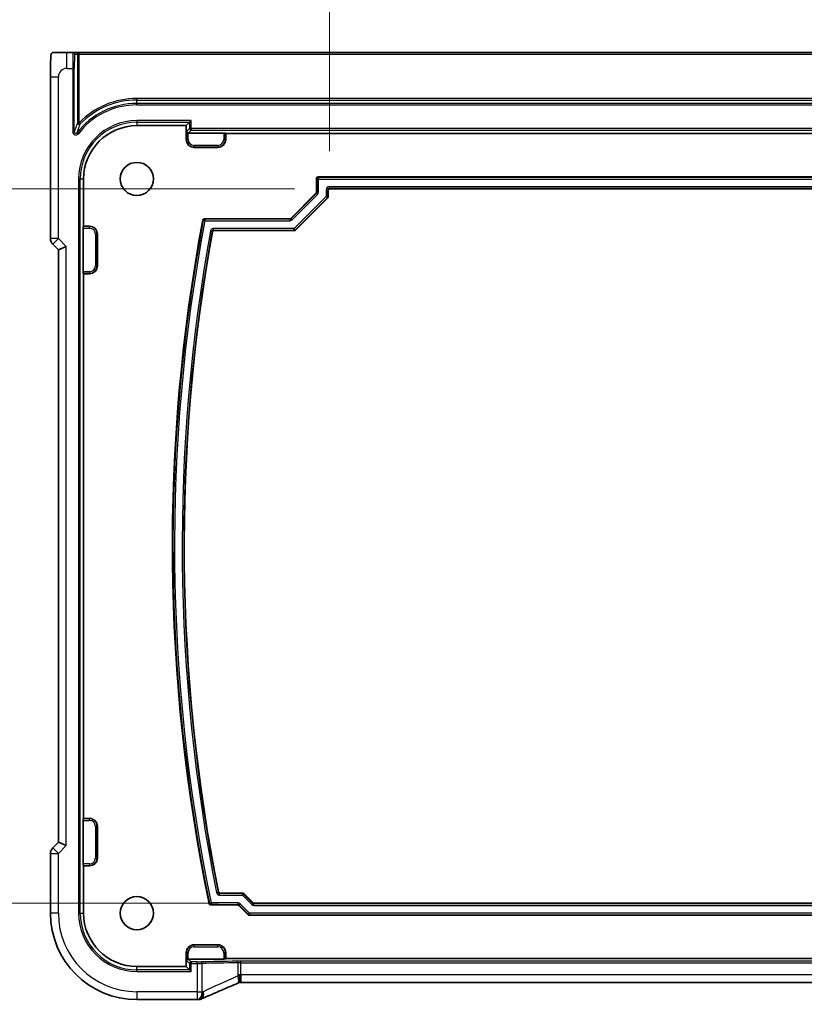
# Model space of a CAD drawing. Units: millimetres. Extents: x 0 to 6296, y 0 to 1124.
# Drawn here: x 5313 to 5412, y 135 to 260 of the extents above; entities that cross this region are included whole.
import ezdxf

# ---------------------------------------------------------------- set-up
doc = ezdxf.new("R2010")
doc.units = ezdxf.units.MM
for name, color, linetype, lineweight in [('Dimension (ISO)', 7, 'Continuous', 18), ('Visible (ISO)', 7, 'Continuous', 35), ('Visible Narrow (ISO)', 7, 'Continuous', 25)]:
    doc.layers.add(name, color=color, linetype=linetype, lineweight=lineweight)
doc.styles.add('Note Text (TK)', font='MS PGothic.ttf')
doc.dimstyles.new('Default - Method 1b (TK)', dxfattribs={"dimscale": 3, "dimtxt": 2.5, "dimasz": 2.5, "dimexe": 1, "dimexo": 1.5, "dimgap": 1, "dimtad": 1, "dimtoh": 1, "dimrnd": 1e-08, "dimdsep": 46, "dimtxsty": 'Note Text (TK)', "dimcen": 0.09, "dimdle": 5, "dimclrd": 100, "dimclre": 100, "dimclrt": 7, "dimadec": 1, "dimazin": 1, "dimtfac": 1, "dimtmove": 0, "dimatfit": 3, "dimfxl": 1, "dimtolj": 1, "dimlwd": -1, "dimlwe": -1, "dimarcsym": 0})

# ---------------------------------------------------------------- blocks, each defined once
blk = doc.blocks.new('*D98')
at = {"layer": 'Defpoints', "color": 0}
for p in [(5476.2, 279.04), (5351.97, 238.53), (5476.2, 238.53)]:
    blk.add_point(p, dxfattribs=at)
at = {"layer": 'Dimension (ISO)', "color": 100}
for p, q in [((5351.97, 243.03), (5351.97, 282.04)), ((5476.2, 243.03), (5476.2, 282.04)), ((5359.47, 279.04), (5468.7, 279.04))]:
    blk.add_line(p, q, dxfattribs=at)
for points in [[(5359.47, 280.29), (5359.47, 277.79), (5351.97, 279.04)], [(5468.7, 280.29), (5468.7, 277.79), (5476.2, 279.04)]]:
    blk.add_solid(points, dxfattribs=at)
at = {"layer": 'Dimension (ISO)', "color": 7, "insert": (5355.09, 286.98), "char_height": 7.5, "attachment_point": 4, "style": 'Note Text (TK)'}
blk.add_mtext('\\A1; 有効寸法 / Max dim. 124', dxfattribs=at)
blk = doc.blocks.new('*D99')
at = {"layer": 'Defpoints', "color": 0}
for p in [(5352.04, 238.27), (5285.44, 147.77), (5342.44, 147.77)]:
    blk.add_point(p, dxfattribs=at)
at = {"layer": 'Dimension (ISO)', "color": 100}
for p, q in [((5347.54, 238.27), (5282.44, 238.27)), ((5285.44, 230.77), (5285.44, 155.27)), ((5337.94, 147.77), (5282.44, 147.77))]:
    blk.add_line(p, q, dxfattribs=at)
for points in [[(5284.19, 230.77), (5286.69, 230.77), (5285.44, 238.27)], [(5284.19, 155.27), (5286.69, 155.27), (5285.44, 147.77)]]:
    blk.add_solid(points, dxfattribs=at)
at = {"layer": 'Dimension (ISO)', "color": 7, "insert": (5277.5, 134.98), "char_height": 7.5, "attachment_point": 4, "rotation": 90, "style": 'Note Text (TK)'}
blk.add_mtext('\\A1;有効寸法 / Max dim. 90.5', dxfattribs=at)

msp = doc.modelspace()

# ---------------------------------------------------------------- linework, layer by layer
at = {"layer": 'Visible (ISO)'}
for p, q in [((5319.5202, 255.5152), (5318.7159, 255.5152)), ((5319.8804, 255.5152), (5319.5202, 255.5152)), ((5320.2801, 255.5152), (5319.8804, 255.5152)), ((5507.8938, 255.5152), (5320.2801, 255.5152)), ((5316.6408, 231.9517), (5316.6408, 252.4401)), ((5327.587, 246.2652), (5333.837, 246.2652)), ((5334.2667, 246.695), (5333.837, 246.2652)), ((5333.837, 244.5152), (5333.837, 246.2652)), ((5334.2667, 246.695), (5334.4666, 246.8948)), ((5334.0892, 245.3176), (5338.5915, 245.3176)), ((5338.7913, 245.3108), (5338.837, 245.2652)), ((5338.837, 245.2652), (5338.837, 244.5152)), ((5338.837, 245.2652), (5489.337, 245.2652)), ((5337.837, 243.5152), (5334.837, 243.5152)), ((5320.837, 233.5152), (5320.837, 239.5152)), ((5350.337, 237.8693), (5350.337, 239.5653)), ((5350.5369, 239.7652), (5477.337, 239.7652)), ((5476.1371, 238.2652), (5352.0369, 238.2652)), ((5347.0742, 234.5237), (5350.2784, 237.728)), ((5351.7784, 237.1066), (5347.6955, 233.0237)), ((5351.837, 238.0653), (5351.837, 237.248)), ((5336.139, 234.4652), (5346.9329, 234.4652)), ((5320.7846, 227.7607), (5320.7846, 233.2697)), ((5320.7913, 233.4695), (5320.837, 233.5152)), ((5320.837, 233.5152), (5321.587, 233.5152)), ((5322.587, 232.5152), (5322.587, 228.5152)), ((5347.5542, 232.9652), (5337.353, 232.9652)), ((5316.9336, 231.2446), (5317.6408, 230.5375)), ((5318.6408, 230.9517), (5317.6408, 230.5375)), ((5317.6408, 230.5375), (5317.6408, 155.4929)), ((5320.837, 227.5152), (5320.7913, 227.5608)), ((5321.587, 227.5152), (5320.837, 227.5152)), ((5320.837, 158.5152), (5320.837, 227.5152)), ((5320.7913, 158.4695), (5320.837, 158.5152)), ((5320.837, 158.5152), (5321.587, 158.5152)), ((5320.7846, 152.7607), (5320.7846, 158.2697)), ((5322.587, 157.5152), (5322.587, 153.5152)), ((5317.6408, 155.4929), (5316.9336, 154.7858)), ((5318.6408, 155.0787), (5317.6408, 155.4929)), ((5316.6408, 146.5152), (5316.6408, 154.0787)), ((5320.837, 152.5152), (5320.7913, 152.5608)), ((5321.587, 152.5152), (5320.837, 152.5152)), ((5320.837, 146.5152), (5320.837, 152.5152)), ((5338.1143, 149.0652), (5340.9755, 149.0652)), ((5341.1168, 149.0066), (5342.2998, 147.8237)), ((5340.3542, 147.5652), (5336.9287, 147.5652)), ((5341.6784, 146.3237), (5340.4955, 147.5066)), ((5342.4411, 147.7652), (5485.7329, 147.7652)), ((5486.3542, 146.2652), (5341.8198, 146.2652)), ((5334.837, 142.5152), (5337.837, 142.5152)), ((5333.837, 141.5152), (5333.837, 139.7652)), ((5338.837, 141.5152), (5338.837, 140.7652)), ((5333.837, 139.7652), (5327.587, 139.7652)), ((5334.2667, 139.3354), (5333.837, 139.7652)), ((5338.5915, 140.7128), (5334.0892, 140.7128)), ((5338.837, 140.7652), (5338.7913, 140.7195)), ((5489.337, 140.7652), (5338.837, 140.7652)), ((5334.2667, 139.3354), (5334.4666, 139.1355)), ((5487.4132, 137.7262), (5340.7608, 137.7262)), ((5335.2332, 135.569), (5327.587, 135.569))]:
    msp.add_line(p, q, dxfattribs=at)
for centre in [(5327.587, 239.5152), (5327.587, 146.5152)]:
    msp.add_circle(centre, 2.1, dxfattribs=at)
for centre, radius, start, end in [((5327.587, 239.5152), 6.75, 90, 180), ((5334.837, 244.5152), 1, 180, 270), ((5337.837, 244.5152), 1, 270, 0), ((5321.587, 232.5152), 1, 0, 90), ((5555.6142, 193.0152), 223.5179, 169.355499, 191.690587), ((5557.1048, 193.0152), 223.5179, 169.746838, 191.297861), ((5317.6408, 231.9517), 1, 180, 225), ((5321.587, 228.5152), 1, 270, 0), ((5321.587, 157.5152), 1, 0, 90), ((5317.6408, 154.0787), 1, 135, 180), ((5321.587, 153.5152), 1, 270, 0), ((5327.587, 146.5152), 10.9462, 180, 270), ((5327.587, 146.5152), 6.75, 180, 270), ((5334.837, 141.5152), 1, 90, 180), ((5337.837, 141.5152), 1, 0, 90), ((5335.2332, 136.569), 1, 270, 272.384809), ((5335.3828, 136.5751), 1, 272.340779, 293.942462)]:
    msp.add_arc(centre, radius, start, end, dxfattribs=at)
for centre, major_axis, ratio, start_param, end_param in [((5334.0825, 245.5107), (0.1861, -0.0771), 0.95183329, 3.55204952, 5.08793926), ((5334.0895, 245.5177), (-0.1416, -0.1416), 0.99878277, 0.75110057, 0.78478918), ((5338.5915, 245.3106), (0.2, 0), 0.03492077, 0.03490659, 1.57079633), ((5350.5371, 239.5651), (-0.1416, 0.1416), 0.99878277, 5.49839613, 7.06797448), ((5352.0371, 238.0651), (-0.1416, 0.1416), 0.99878277, 5.49839613, 7.06797448), ((5350.1369, 237.8694), (0.1849, -0.0766), 0.99928642, 5.89073854, 6.67563207), ((5351.6369, 237.2481), (0.1849, -0.0766), 0.99928642, 5.89073854, 6.67563207), ((5346.9328, 234.6653), (0.0766, -0.1849), 0.99928642, 5.89073854, 6.67563207), ((5320.7916, 233.2697), (0, 0.2), 0.03492077, 0.03490658, 1.57079633), ((5347.5541, 233.1653), (0.0766, -0.1849), 0.99928642, 5.89073854, 6.67563207), ((5320.7916, 227.7607), (0, 0.2), 0.03492077, 1.57079633, 3.10668607), ((5320.7916, 158.2697), (0, 0.2), 0.03492077, 0.03490658, 1.57079633), ((5320.7916, 152.7607), (0, 0.2), 0.03492077, 1.57079633, 3.10668607), ((5340.9754, 148.8651), (0.0766, 0.1849), 0.99928642, 5.89073854, 6.67563207), ((5340.3541, 147.3651), (0.0766, 0.1849), 0.99928642, 5.89073854, 6.67563207), ((5342.4412, 147.9653), (-0.0766, -0.1849), 0.99928642, 5.89073854, 6.67563207), ((5341.8199, 146.4653), (-0.0766, -0.1849), 0.99928642, 5.89073854, 6.67563207), ((5334.0825, 140.5197), (0.1861, 0.0771), 0.95183329, 1.19524604, 2.73113579), ((5334.0895, 140.5127), (-0.1416, 0.1416), 0.99878277, 5.49839613, 5.53208474), ((5338.5915, 140.7198), (-0.2, 0), 0.03492077, 1.57079633, 3.10668607), ((5341.1646, 137.8547), (2.0268, 0.8111), 0.05048802, 1.85129571, 1.95978495), ((5340.7608, 137.6297), (1.8937, 0), 0.0509493, 1.57079172, 1.67853082), ((5348.2616, 134.7326), (-20.7906, -0.005), 0.0517631, 5.37791988, 5.38705445)]:
    msp.add_ellipse(centre, major_axis=major_axis, ratio=ratio, start_param=start_param, end_param=end_param, dxfattribs=at)
for points, knots in [([(5316.6408, 252.4401), (5316.6408, 252.863), (5316.6421, 253.2937), (5316.6522, 253.9545), (5316.6579, 254.2013), (5316.6704, 254.568), (5316.6761, 254.7038), (5316.6892, 254.9447), (5316.6966, 255.0514), (5316.7132, 255.2208), (5316.7217, 255.2833), (5316.7416, 255.3574), (5316.7495, 255.3795), (5316.7714, 255.415), (5316.7804, 255.4273), (5316.8052, 255.4539), (5316.8211, 255.4692), (5316.8577, 255.4919), (5316.8728, 255.4994), (5316.8936, 255.5059), (5316.8977, 255.507), (5316.9052, 255.5088), (5316.9085, 255.5095), (5316.9158, 255.511), (5316.9182, 255.5114), (5316.9272, 255.5128), (5316.9331, 255.5136), (5316.9463, 255.5148), (5316.9543, 255.5152), (5316.9616, 255.5152)], [0, 0, 0, 0, 0.126874219, 0.126874219, 0.205157471, 0.205157471, 0.255970415, 0.255970415, 0.306897854, 0.306897854, 0.35779189, 0.35779189, 0.3830568, 0.3830568, 0.395700644, 0.395700644, 0.408444849, 0.408444849, 0.414826376, 0.414826376, 0.416406698, 0.416406698, 0.418007284, 0.418007284, 0.4212843, 0.4212843, 0.426158661, 0.426158661, 0.431070515, 0.431070515, 0.431070515, 0.431070515]), ([(5318.7159, 255.5152), (5318.4302, 255.5152), (5318.0758, 255.5152), (5317.7501, 255.5152), (5317.3704, 255.5152), (5317.0844, 255.5152), (5316.9981, 255.5152), (5316.971, 255.5152), (5316.9626, 255.5152), (5316.9623, 255.5152)], [0, 0, 0, 0, 0.364111949, 0.364111949, 0.364111949, 0.788473368, 0.788473368, 0.788473368, 0.921818789, 0.921818789, 0.921818789, 0.921818789]), ([(5335.9426, 234.3022), (5335.9474, 234.3278), (5335.9572, 234.3522), (5335.9855, 234.3959), (5336.0038, 234.4148), (5336.0418, 234.4411), (5336.0601, 234.45), (5336.0987, 234.4621), (5336.1188, 234.4652), (5336.139, 234.4652)], [0, 0, 0, 0, 0.0078134657, 0.0078134657, 0.015620227, 0.015620227, 0.0216880454, 0.0216880454, 0.027757075, 0.027757075, 0.027757075, 0.027757075]), ([(5337.353, 232.9652), (5337.327, 232.9652), (5337.3012, 232.9601), (5337.253, 232.9403), (5337.2311, 232.9258), (5337.1981, 232.8932), (5337.1858, 232.8767), (5337.1667, 232.8405), (5337.16, 232.821), (5337.1564, 232.8009)], [0, 0, 0, 0, 0.007813547, 0.007813547, 0.0156203136, 0.0156203136, 0.0217567433, 0.0217567433, 0.0278944184, 0.0278944184, 0.0278944184, 0.0278944184]), ([(5337.9183, 149.2259), (5337.9234, 149.2004), (5337.9335, 149.1761), (5337.9623, 149.1327), (5337.9808, 149.1141), (5338.0188, 149.0884), (5338.0368, 149.0798), (5338.0747, 149.0681), (5338.0945, 149.0652), (5338.1143, 149.0652)], [0, 0, 0, 0, 0.0078133351, 0.0078133351, 0.0156200916, 0.0156200916, 0.0215733735, 0.0215733735, 0.0275278141, 0.0275278141, 0.0275278141, 0.0275278141]), ([(5336.9287, 147.5652), (5336.9026, 147.5652), (5336.8769, 147.5703), (5336.8287, 147.59), (5336.8068, 147.6045), (5336.7743, 147.6366), (5336.7625, 147.6524), (5336.7437, 147.6868), (5336.7369, 147.7053), (5336.733, 147.7246)], [0, 0, 0, 0, 0.0078132594, 0.0078132594, 0.0156200153, 0.0156200153, 0.0215044591, 0.0215044591, 0.0273900326, 0.0273900326, 0.0273900326, 0.0273900326]), ([(5340.5575, 138.724), (5340.5578, 138.7224), (5340.5581, 138.7209), (5340.5707, 138.6537), (5340.5817, 138.5881), (5340.6008, 138.4592), (5340.6088, 138.3962), (5340.6277, 138.2179), (5340.6339, 138.1105), (5340.6329, 137.9294), (5340.6258, 137.8573), (5340.6006, 137.7634), (5340.5843, 137.737), (5340.5641, 137.7285)], [-0.15605604, -0.15605604, -0.15605604, -0.15605604, -0.15558167, -0.15558167, -0.135528943, -0.135528943, -0.115512231, -0.115512231, -0.076810368, -0.076810368, -0.038577376, -0.038577376, -0.00546175, -0.00546175, -0.00546175, -0.00546175]), ([(5340.358, 137.6418), (5340.0319, 137.5034), (5339.7093, 137.366), (5339.0723, 137.0934), (5338.7579, 136.9583), (5338.1378, 136.6907), (5337.8323, 136.5583), (5337.2309, 136.2964), (5336.935, 136.167), (5336.3538, 135.9115), (5336.0684, 135.7854), (5335.7887, 135.6612)], [-1.303050328, -1.303050328, -1.303050328, -1.303050328, -1.252154027, -1.252154027, -1.201257727, -1.201257727, -1.150361426, -1.150361426, -1.099465126, -1.099465126, -1.048568826, -1.048568826, -1.048568826, -1.048568826])]:
    msp.add_open_spline(points, degree=3, knots=knots, dxfattribs=at)
at = {"layer": 'Visible Narrow (ISO)'}
for p, q in [((5318.7159, 253.5152), (5318.7159, 255.5152)), ((5319.7201, 255.3152), (5320.0802, 255.3152)), ((5320.0802, 255.3152), (5320.0802, 246.6222)), ((5320.0802, 255.3152), (5320.2801, 255.3152)), ((5320.2801, 255.3152), (5320.2801, 255.5152)), ((5320.2801, 246.6222), (5320.2801, 255.3152)), ((5320.2801, 255.3152), (5507.8938, 255.3152)), ((5318.7159, 253.5152), (5319.4573, 253.5152)), ((5319.6572, 253.5152), (5319.4573, 253.5152)), ((5319.4573, 253.5152), (5319.4573, 245.4904)), ((5319.6572, 245.4904), (5319.6572, 253.5152)), ((5316.6408, 252.4401), (5317.6408, 252.4401)), ((5317.6408, 231.9517), (5317.6408, 252.4401)), ((5327.587, 249.7083), (5327.587, 249.5084)), ((5500.587, 249.7083), (5327.587, 249.7083)), ((5327.587, 249.5084), (5500.587, 249.5084)), ((5327.587, 249.0854), (5327.587, 249.5084)), ((5327.587, 248.8855), (5327.587, 249.0854)), ((5500.587, 249.0854), (5327.587, 249.0854)), ((5327.587, 248.8855), (5500.587, 248.8855)), ((5320.2801, 246.6222), (5320.0802, 246.6222)), ((5320.4234, 246.4828), (5320.2801, 246.6222)), ((5334.4666, 246.8948), (5327.587, 246.8948)), ((5327.587, 246.8948), (5327.587, 246.695)), ((5327.587, 246.695), (5334.2667, 246.695)), ((5327.587, 246.695), (5327.587, 246.2652)), ((5334.2667, 245.8948), (5333.8826, 245.5107)), ((5334.0892, 245.3176), (5334.4666, 245.695)), ((5334.2667, 246.695), (5334.2667, 245.8948)), ((5334.2667, 245.8948), (5334.4666, 245.8948)), ((5334.4666, 245.8948), (5334.4666, 246.8948)), ((5493.7073, 245.8948), (5334.4666, 245.8948)), ((5334.4666, 245.8948), (5334.4666, 245.695)), ((5334.4666, 245.695), (5493.7073, 245.695)), ((5319.6572, 245.4904), (5319.4573, 245.4904)), ((5320.1734, 245.246), (5320.0152, 245.3682)), ((5333.837, 244.5152), (5333.8826, 244.5152)), ((5333.8826, 245.5107), (5333.8826, 244.5152)), ((5334.0825, 244.5152), (5333.8826, 244.5152)), ((5334.0825, 244.5152), (5334.0825, 245.3177)), ((5338.5915, 245.3176), (5338.5915, 244.5152)), ((5338.5915, 244.5152), (5338.7913, 244.5152)), ((5338.7913, 244.5152), (5338.7913, 245.3108)), ((5338.837, 244.5152), (5338.7913, 244.5152)), ((5334.837, 243.7607), (5334.837, 243.5608)), ((5337.837, 243.7607), (5334.837, 243.7607)), ((5334.837, 243.5608), (5337.837, 243.5608)), ((5334.837, 243.5152), (5334.837, 243.5608)), ((5337.837, 243.7607), (5337.837, 243.5608)), ((5337.837, 243.5152), (5337.837, 243.5608)), ((5320.2073, 239.5152), (5320.2073, 146.5152)), ((5320.2073, 239.5152), (5320.4072, 239.5152)), ((5320.4072, 146.5152), (5320.4072, 239.5152)), ((5320.4072, 239.5152), (5320.837, 239.5152)), ((5350.337, 239.5653), (5350.4001, 239.5022)), ((5350.6, 239.5022), (5350.4001, 239.5022)), ((5350.4001, 239.5022), (5350.4001, 237.8432)), ((5350.6, 239.7021), (5350.5369, 239.7652)), ((5350.6, 239.7021), (5350.6, 239.5022)), ((5477.337, 239.7021), (5350.6, 239.7021)), ((5350.6, 239.5022), (5477.337, 239.5022)), ((5350.6, 237.8432), (5350.6, 239.5022)), ((5351.9737, 238.3283), (5351.9737, 238.5282)), ((5476.2002, 238.5282), (5351.9737, 238.5282)), ((5352.0369, 238.2652), (5351.9737, 238.3283)), ((5351.9737, 238.3283), (5476.2002, 238.3283)), ((5350.3415, 237.7018), (5347.1003, 234.4606)), ((5347.2417, 234.3193), (5350.4829, 237.5605)), ((5351.574, 237.2741), (5347.528, 233.2282)), ((5347.6694, 233.0868), (5351.7153, 237.1328)), ((5350.2784, 237.728), (5350.3415, 237.7018)), ((5350.4001, 237.8432), (5350.337, 237.8693)), ((5350.3415, 237.7018), (5350.4829, 237.5605)), ((5350.6, 237.8432), (5350.4001, 237.8432)), ((5351.574, 238.1284), (5351.7739, 238.1284)), ((5351.574, 238.1284), (5351.574, 237.2741)), ((5351.574, 237.2741), (5351.7739, 237.2741)), ((5351.7153, 237.1328), (5351.574, 237.2741)), ((5351.7153, 237.1328), (5351.7784, 237.1066)), ((5351.7739, 237.2741), (5351.7739, 238.1284)), ((5351.7739, 238.1284), (5351.837, 238.0653)), ((5351.837, 237.248), (5351.7739, 237.2741)), ((5346.9329, 234.4652), (5346.959, 234.4021)), ((5347.1003, 234.4606), (5347.0742, 234.5237)), ((5347.2417, 234.3193), (5347.1003, 234.4606)), ((5320.7846, 233.2697), (5321.587, 233.2697)), ((5321.587, 233.4695), (5320.7913, 233.4695)), ((5321.587, 233.5152), (5321.587, 233.4695)), ((5321.587, 233.2697), (5321.587, 233.4695)), ((5336.1914, 234.2022), (5335.9949, 234.2391)), ((5336.1914, 234.4021), (5336.1914, 234.2022)), ((5346.959, 234.4021), (5336.1914, 234.4021)), ((5336.1914, 234.2022), (5346.959, 234.2022)), ((5337.3003, 233.0283), (5337.3003, 233.2282)), ((5347.528, 233.2282), (5337.3003, 233.2282)), ((5346.959, 234.4021), (5346.959, 234.2022)), ((5347.528, 233.2282), (5347.6694, 233.0868)), ((5347.528, 233.0283), (5347.528, 233.2282)), ((5322.3415, 232.5152), (5322.5413, 232.5152)), ((5322.3415, 232.5152), (5322.3415, 228.5152)), ((5322.5413, 228.5152), (5322.5413, 232.5152)), ((5322.587, 232.5152), (5322.5413, 232.5152)), ((5336.907, 232.8997), (5337.1037, 232.864)), ((5337.3003, 233.0283), (5347.528, 233.0283)), ((5347.528, 233.0283), (5347.5542, 232.9652)), ((5347.6955, 233.0237), (5347.6694, 233.0868)), ((5317.6408, 231.9517), (5316.6408, 231.9517)), ((5316.9336, 231.2446), (5317.6408, 231.9517)), ((5318.6408, 230.9517), (5317.6408, 231.9517)), ((5318.6408, 155.0787), (5318.6408, 230.9517)), ((5322.3415, 228.5152), (5322.5413, 228.5152)), ((5322.587, 228.5152), (5322.5413, 228.5152)), ((5321.587, 227.7607), (5320.7846, 227.7607)), ((5320.7913, 227.5608), (5321.587, 227.5608)), ((5321.587, 227.7607), (5321.587, 227.5608)), ((5321.587, 227.5152), (5321.587, 227.5608)), ((5321.587, 158.4695), (5320.7913, 158.4695)), ((5321.587, 158.5152), (5321.587, 158.4695)), ((5321.587, 158.2697), (5321.587, 158.4695)), ((5320.7846, 158.2697), (5321.587, 158.2697)), ((5322.3415, 157.5152), (5322.5413, 157.5152)), ((5322.3415, 157.5152), (5322.3415, 153.5152)), ((5322.5413, 153.5152), (5322.5413, 157.5152)), ((5322.587, 157.5152), (5322.5413, 157.5152)), ((5317.6408, 154.0787), (5316.9336, 154.7858)), ((5317.6408, 154.0787), (5318.6408, 155.0787)), ((5316.6408, 154.0787), (5317.6408, 154.0787)), ((5317.6408, 146.5152), (5317.6408, 154.0787)), ((5322.3415, 153.5152), (5322.5413, 153.5152)), ((5322.587, 153.5152), (5322.5413, 153.5152)), ((5321.587, 152.7607), (5320.7846, 152.7607)), ((5320.7913, 152.5608), (5321.587, 152.5608)), ((5321.587, 152.7607), (5321.587, 152.5608)), ((5321.587, 152.5152), (5321.587, 152.5608)), ((5337.8666, 149.1628), (5337.6706, 149.1236)), ((5338.0626, 148.8022), (5338.0626, 149.0021)), ((5340.9494, 149.0021), (5338.0626, 149.0021)), ((5338.0626, 148.8022), (5340.9494, 148.8022)), ((5340.9755, 149.0652), (5340.9494, 149.0021)), ((5340.9494, 148.8022), (5340.9494, 149.0021)), ((5341.0907, 148.9435), (5340.9494, 148.8022)), ((5340.9494, 148.8022), (5342.1323, 147.6193)), ((5341.0907, 148.9435), (5341.1168, 149.0066)), ((5342.2736, 147.7606), (5341.0907, 148.9435)), ((5336.7843, 147.7877), (5336.9801, 147.8282)), ((5340.3803, 147.8282), (5336.9801, 147.8282)), ((5336.9801, 147.8282), (5336.9801, 147.6283)), ((5336.9801, 147.6283), (5340.3803, 147.6283)), ((5340.3803, 147.6283), (5340.3542, 147.5652)), ((5340.3803, 147.8282), (5340.3803, 147.6283)), ((5340.4955, 147.5066), (5340.5217, 147.5697)), ((5340.5217, 147.5697), (5340.663, 147.7111)), ((5340.5217, 147.5697), (5341.7046, 146.3868)), ((5341.8459, 146.5282), (5340.663, 147.7111)), ((5342.2736, 147.7606), (5342.1323, 147.6193)), ((5342.2998, 147.8237), (5342.2736, 147.7606)), ((5342.4149, 147.7021), (5342.4411, 147.7652)), ((5342.4149, 147.5022), (5342.4149, 147.7021)), ((5485.759, 147.7021), (5342.4149, 147.7021)), ((5342.4149, 147.5022), (5485.759, 147.5022)), ((5317.6408, 146.5152), (5316.6408, 146.5152)), ((5320.2073, 146.5152), (5320.4072, 146.5152)), ((5320.4072, 146.5152), (5320.837, 146.5152)), ((5341.7046, 146.3868), (5341.6784, 146.3237)), ((5341.7046, 146.3868), (5341.8459, 146.5282)), ((5341.8198, 146.2652), (5341.8459, 146.3283)), ((5486.328, 146.5282), (5341.8459, 146.5282)), ((5341.8459, 146.5282), (5341.8459, 146.3283)), ((5341.8459, 146.3283), (5486.328, 146.3283)), ((5334.837, 142.5152), (5334.837, 142.4695)), ((5334.837, 142.2697), (5334.837, 142.4695)), ((5337.837, 142.4695), (5334.837, 142.4695)), ((5334.837, 142.2697), (5337.837, 142.2697)), ((5337.837, 142.5152), (5337.837, 142.4695)), ((5337.837, 142.2697), (5337.837, 142.4695)), ((5333.837, 141.5152), (5333.8826, 141.5152)), ((5334.0825, 141.5152), (5333.8826, 141.5152)), ((5333.8826, 141.5152), (5333.8826, 140.5197)), ((5334.0825, 140.7127), (5334.0825, 141.5152)), ((5338.5915, 141.5152), (5338.7913, 141.5152)), ((5338.5915, 141.5152), (5338.5915, 140.7128)), ((5338.7913, 140.7195), (5338.7913, 141.5152)), ((5338.837, 141.5152), (5338.7913, 141.5152)), ((5327.587, 139.3354), (5327.587, 139.7652)), ((5333.8826, 140.5197), (5334.2667, 140.1355)), ((5334.4666, 140.3354), (5334.0892, 140.7128)), ((5334.4666, 140.1355), (5334.2667, 140.1355)), ((5334.2667, 140.1355), (5334.2667, 139.3354)), ((5334.4666, 140.3354), (5334.4666, 140.1355)), ((5335.2332, 140.3354), (5334.4666, 140.3354)), ((5334.4666, 140.1355), (5335.2332, 140.1355)), ((5334.4666, 139.1355), (5334.4666, 140.1355)), ((5335.2332, 140.1355), (5335.2332, 140.3354)), ((5335.2332, 140.1355), (5335.2332, 136.569)), ((5335.8554, 136.569), (5335.8554, 140.1416)), ((5340.3641, 140.2369), (5340.3641, 138.5624)), ((5340.7608, 140.2403), (5340.7608, 140.4402)), ((5487.4132, 140.4402), (5340.7608, 140.4402)), ((5340.7608, 140.2403), (5487.4132, 140.2403)), ((5340.7608, 138.7262), (5340.7608, 140.2403)), ((5334.2667, 139.3354), (5327.587, 139.3354)), ((5327.587, 139.1355), (5327.587, 139.3354)), ((5327.587, 139.1355), (5334.4666, 139.1355)), ((5340.7608, 138.7262), (5340.7608, 137.7262)), ((5487.4132, 138.7262), (5340.7608, 138.7262)), ((5327.587, 136.569), (5327.587, 135.569)), ((5335.2332, 136.569), (5327.587, 136.569)), ((5335.2332, 136.569), (5335.2332, 135.569)), ((5335.2332, 136.569), (5335.8554, 136.569))]:
    msp.add_line(p, q, dxfattribs=at)
for centre, radius, start, end in [((5318.7159, 252.4401), 1.0751, 90, 180), ((5327.587, 239.5152), 10.1931, 90, 135.794305), ((5327.587, 239.5152), 9.9933, 90, 135.794305), ((5327.587, 239.5152), 9.5702, 90, 142.295694), ((5327.587, 239.5152), 9.3704, 90, 142.295694), ((5327.587, 239.5152), 7.3796, 90, 180), ((5327.587, 239.5152), 7.1798, 90, 180), ((5334.837, 244.5152), 0.9544, 180, 270), ((5334.837, 244.5152), 0.7545, 180, 270), ((5337.837, 244.5152), 0.7545, 270, 0), ((5337.837, 244.5152), 0.9544, 270, 0), ((5321.587, 232.5152), 0.9544, 0, 90), ((5321.587, 232.5152), 0.7545, 0, 90), ((5555.6142, 193.0152), 223.4548, 169.368932, 191.677401), ((5555.6142, 193.0152), 223.2549, 169.368932, 191.677401), ((5557.1048, 193.0152), 223.7808, 169.733317, 191.311133), ((5557.1048, 193.0152), 223.581, 169.733317, 191.311133), ((5321.587, 228.5152), 0.7545, 270, 0), ((5321.587, 228.5152), 0.9544, 270, 0), ((5321.587, 157.5152), 0.9544, 0, 90), ((5321.587, 157.5152), 0.7545, 0, 90), ((5321.587, 153.5152), 0.7545, 270, 0), ((5321.587, 153.5152), 0.9544, 270, 0), ((5327.587, 146.5152), 9.9462, 180, 270), ((5327.587, 146.5152), 7.3796, 180, 270), ((5327.587, 146.5152), 7.1798, 180, 270), ((5334.837, 141.5152), 0.9544, 90, 180), ((5334.837, 141.5152), 0.7545, 90, 180), ((5337.837, 141.5152), 0.9544, 0, 90), ((5337.837, 141.5152), 0.7545, 0, 90)]:
    msp.add_arc(centre, radius, start, end, dxfattribs=at)
for centre, major_axis, ratio, start_param, end_param in [((5319.5202, 253.5152), (0, -2), 0.03142869, 3.14159265, 4.71238898), ((5319.5202, 255.3152), (0, 0.2), 0.99939083, 4.71238898, 6.28318531), ((5319.7201, 253.5152), (0, 1.8), 0.03492077, 0, 1.57079633), ((5319.8804, 255.3152), (0, 0.2), 0.99939083, 4.71238898, 6.28318531), ((5320.2801, 246.6222), (-0.1853, 0.0753), 0.99572099, 0.38726471, 2.75432796), ((5334.4666, 245.8948), (0.1414, -0.1414), 0.99878277, 3.9275998, 5.49717816), ((5350.6, 239.5022), (-0.1414, -0.1414), 0.99878277, 3.9275998, 5.49717816), ((5351.9742, 238.1279), (-0.2832, 0.2832), 0.99878277, 5.49839613, 7.06797448), ((5351.9742, 238.1279), (-0.1419, 0.1419), 0.99635864, 5.49839613, 7.06797448), ((5350.1997, 237.8434), (0.1852, -0.0767), 0.99786282, 5.89073854, 6.67563207), ((5350.1997, 237.8434), (0.3698, -0.1532), 0.99928642, 5.89073854, 6.67563207), ((5351.574, 237.2741), (0.0765, 0.1848), 0.99928642, 4.31994221, 5.10483575), ((5346.9588, 234.6024), (0.0767, -0.1852), 0.99786282, 5.89073854, 6.67563207), ((5336.1914, 234.2022), (-0.1539, -0.1277), 0.99897206, 4.02026974, 5.40450822), ((5346.9588, 234.6024), (0.1532, -0.3698), 0.99928642, 5.89073854, 6.67563207), ((5347.528, 233.2282), (0.1848, 0.0765), 0.99928642, 4.31994221, 5.10483575), ((5340.9494, 148.8022), (-0.1848, 0.0765), 0.99928642, 4.31994221, 5.10483575), ((5336.9801, 147.8282), (0.1551, -0.1263), 0.99898735, 4.02939141, 5.39538655), ((5340.3801, 147.4279), (0.1532, 0.3698), 0.99928642, 5.89073854, 6.67563207), ((5340.3801, 147.4279), (0.0767, 0.1852), 0.99786282, 5.89073854, 6.67563207), ((5342.4151, 147.9024), (-0.1532, -0.3698), 0.99928642, 5.89073854, 6.67563207), ((5342.4151, 147.9024), (-0.0767, -0.1852), 0.99786282, 5.89073854, 6.67563207), ((5341.8459, 146.5282), (0.1848, -0.0765), 0.99928642, 4.31994221, 5.10483575), ((5334.4666, 140.1355), (-0.1414, -0.1414), 0.99878277, 3.9275998, 5.49717816), ((5335.2332, 140.3633), (-0.8, 0), 0.03492077, 1.57079633, 2.24227795), ((5335.2332, 140.1635), (1, 0), 0.02793662, 4.71238898, 5.3838706), ((5348.2983, 139.7892), (-20.2, 0), 0.03492077, 5.12032164, 5.3838706), ((5335.7309, 140.1416), (-0.0055, 0.1999), 0.62199985, 4.69512993, 6.23860001), ((5348.2983, 139.5893), (20, 0), 0.03526998, 1.97872898, 2.24227795), ((5340.7608, 140.3983), (-1.2, 0), 0.03492077, 4.71238898, 5.12032164), ((5340.2847, 140.2369), (-0.003, 0.2), 0.39667441, 4.70640248, 6.24515758), ((5340.7608, 140.1984), (1, 0), 0.04190492, 1.57079633, 1.97872898), ((5348.2983, 140.8067), (-19.9955, -8.4233), 0.0503575, 5.09911136, 5.35359286), ((5339.9673, 138.5624), (0.3907, -0.9205), 0.36965282, 0, 1.41518614), ((5340.7608, 138.7761), (-0.9985, -0.805), 0.06862615, 4.86184183, 5.06504842), ((5340.7608, 138.6214), (-1, 0), 0.10481556, 4.71238898, 4.91711505), ((5335.2332, 136.569), (0.0416, -0.9991), 0.62181619, 0, 1.54490545), ((5335.3828, 136.5751), (0.0408, -0.9992), 0.61470301, 0, 1.54567437), ((5335.3828, 136.5751), (0.4058, -0.914), 0.58047237, 0, 1.31854185), ((5348.2983, 135.7073), (-20, 0), 0.05502817, 5.37480314, 5.3838706)]:
    msp.add_ellipse(centre, major_axis=major_axis, ratio=ratio, start_param=start_param, end_param=end_param, dxfattribs=at)
for points, knots in [([(5320.0802, 246.6222), (5320.0448, 246.535), (5320.0094, 246.4461), (5319.934, 246.2532), (5319.894, 246.1486), (5319.854, 246.0414), (5319.8189, 245.9473), (5319.7838, 245.8512), (5319.7182, 245.6671), (5319.6877, 245.5798), (5319.6572, 245.4904)], [-1.25695182, -1.25695182, -1.25695182, -1.25695182, -0.95127415, -0.95127415, -0.60612626, -0.60612626, -0.60612626, -0.30306313, -0.30306313, -0.03953224, -0.03953224, -0.03953224, -0.03953224]), ([(5320.0152, 245.3682), (5320.0446, 245.4561), (5320.074, 245.542), (5320.1372, 245.7232), (5320.1711, 245.8178), (5320.205, 245.9105), (5320.2435, 246.0161), (5320.2821, 246.1192), (5320.3549, 246.3093), (5320.3892, 246.3968), (5320.4234, 246.4828)], [0.03953224, 0.03953224, 0.03953224, 0.03953224, 0.30306313, 0.30306313, 0.60612626, 0.60612626, 0.60612626, 0.95127415, 0.95127415, 1.25695182, 1.25695182, 1.25695182, 1.25695182]), ([(5319.4573, 245.4904), (5319.4573, 245.4448), (5319.4652, 245.3991), (5319.511, 245.2697), (5319.5721, 245.1944), (5319.6505, 245.1471)], [-0.0994123745, -0.0994123745, -0.0994123745, -0.0994123745, -0.0857044447, -0.0857044447, -0.0582282432, -0.0582282432, -0.0582282432, -0.0582282432]), ([(5319.6505, 245.1471), (5319.6509, 245.1468), (5319.6514, 245.1465), (5319.7022, 245.1161), (5319.7592, 245.0973), (5319.8176, 245.0917)], [-0.0582282432, -0.0582282432, -0.0582282432, -0.0582282432, -0.0580631257, -0.0580631257, -0.0404744905, -0.0404744905, -0.0404744905, -0.0404744905]), ([(5320.0152, 245.3682), (5320.0072, 245.3577), (5319.9981, 245.348), (5319.9723, 245.3252), (5319.9543, 245.3138), (5319.9098, 245.2944), (5319.8825, 245.2887), (5319.8197, 245.2888), (5319.7844, 245.2986), (5319.7145, 245.3407), (5319.6837, 245.3787), (5319.661, 245.4443), (5319.6571, 245.4674), (5319.6572, 245.4904)], [0, 0, 0, 0, 0.0078633702, 0.0078633702, 0.0204447626, 0.0204447626, 0.0368005726, 0.0368005726, 0.0580631257, 0.0580631257, 0.0857044447, 0.0857044447, 0.0994123745, 0.0994123745, 0.0994123745, 0.0994123745]), ([(5319.8176, 245.0917), (5319.8298, 245.0905), (5319.842, 245.0899), (5319.9088, 245.0895), (5319.9633, 245.1006), (5320.052, 245.1386), (5320.0879, 245.1612), (5320.1393, 245.2061), (5320.1573, 245.2252), (5320.1734, 245.246)], [-0.0404744905, -0.0404744905, -0.0404744905, -0.0404744905, -0.0368005726, -0.0368005726, -0.0204447626, -0.0204447626, -0.0078633702, -0.0078633702, 0, 0, 0, 0]), ([(5336.1914, 234.4021), (5336.1894, 234.4045), (5336.1874, 234.4069), (5336.1796, 234.4163), (5336.1738, 234.4233), (5336.168, 234.4303), (5336.1622, 234.4373), (5336.1564, 234.4442), (5336.1467, 234.4559), (5336.1429, 234.4605), (5336.139, 234.4652)], [-0.200904486, -0.200904486, -0.200904486, -0.200904486, -0.180158304, -0.180158304, -0.12006967, -0.12006967, -0.12006967, -0.060034835, -0.060034835, -0.020020576, -0.020020576, -0.020020576, -0.020020576]), ([(5335.9426, 234.3022), (5335.9464, 234.2976), (5335.9503, 234.2929), (5335.96, 234.2813), (5335.9657, 234.2743), (5335.9715, 234.2673), (5335.9773, 234.2603), (5335.9831, 234.2533), (5335.9909, 234.2439), (5335.9929, 234.2415), (5335.9949, 234.2391)], [0.020020576, 0.020020576, 0.020020576, 0.020020576, 0.060034835, 0.060034835, 0.12006967, 0.12006967, 0.12006967, 0.180158304, 0.180158304, 0.200904486, 0.200904486, 0.200904486, 0.200904486]), ([(5337.3003, 233.2282), (5337.2365, 233.2282), (5337.1727, 233.2126), (5337.0681, 233.1582), (5337.0253, 233.1235), (5336.9647, 233.0495), (5336.9434, 233.0132), (5336.9187, 232.9503), (5336.9116, 232.9252), (5336.907, 232.8997)], [-0.0556301443, -0.0556301443, -0.0556301443, -0.0556301443, -0.0364735869, -0.0364735869, -0.0202631038, -0.0202631038, -0.0077935015, -0.0077935015, 0, 0, 0, 0]), ([(5337.1037, 232.864), (5337.106, 232.8768), (5337.1095, 232.8894), (5337.1218, 232.9209), (5337.1325, 232.939), (5337.1627, 232.976), (5337.1841, 232.9934), (5337.2365, 233.0206), (5337.2684, 233.0283), (5337.3003, 233.0283)], [0, 0, 0, 0, 0.0077935015, 0.0077935015, 0.0202631038, 0.0202631038, 0.0364735869, 0.0364735869, 0.0556301443, 0.0556301443, 0.0556301443, 0.0556301443]), ([(5337.1037, 232.864), (5337.1057, 232.8616), (5337.1077, 232.8592), (5337.1155, 232.8498), (5337.1213, 232.8428), (5337.1272, 232.8358), (5337.133, 232.8289), (5337.1388, 232.8219), (5337.1486, 232.8102), (5337.1525, 232.8055), (5337.1564, 232.8009)], [-0.200905626, -0.200905626, -0.200905626, -0.200905626, -0.180215856, -0.180215856, -0.120183421, -0.120183421, -0.120183421, -0.060091711, -0.060091711, -0.020020693, -0.020020693, -0.020020693, -0.020020693]), ([(5337.353, 232.9652), (5337.3492, 232.9698), (5337.3453, 232.9745), (5337.3355, 232.9861), (5337.3297, 232.9931), (5337.3239, 233.0001), (5337.318, 233.0071), (5337.3122, 233.0141), (5337.3044, 233.0235), (5337.3023, 233.0259), (5337.3003, 233.0283)], [0.020020693, 0.020020693, 0.020020693, 0.020020693, 0.060091711, 0.060091711, 0.120183421, 0.120183421, 0.120183421, 0.180215856, 0.180215856, 0.200905626, 0.200905626, 0.200905626, 0.200905626]), ([(5337.6706, 149.1236), (5337.6826, 149.0633), (5337.7088, 149.0059), (5337.7794, 148.9146), (5337.8213, 148.8787), (5337.9048, 148.8323), (5337.9444, 148.8178), (5338.0106, 148.8047), (5338.0366, 148.8022), (5338.0626, 148.8022)], [-0.0549013639, -0.0549013639, -0.0549013639, -0.0549013639, -0.0364726223, -0.0364726223, -0.0202625679, -0.0202625679, -0.0077932954, -0.0077932954, 0, 0, 0, 0]), ([(5337.9183, 149.2259), (5337.9145, 149.2212), (5337.9107, 149.2166), (5337.9011, 149.2049), (5337.8954, 149.1979), (5337.8897, 149.191), (5337.884, 149.184), (5337.8782, 149.177), (5337.8705, 149.1676), (5337.8686, 149.1652), (5337.8666, 149.1628)], [0.020020384, 0.020020384, 0.020020384, 0.020020384, 0.060058063, 0.060058063, 0.120116126, 0.120116126, 0.120116126, 0.180177228, 0.180177228, 0.200902519, 0.200902519, 0.200902519, 0.200902519]), ([(5338.0626, 149.0021), (5338.0496, 149.0021), (5338.0366, 149.0033), (5338.0034, 149.0098), (5337.9837, 149.0171), (5337.9419, 149.0402), (5337.9209, 149.0582), (5337.8856, 149.1039), (5337.8726, 149.1326), (5337.8666, 149.1628)], [0, 0, 0, 0, 0.0077932954, 0.0077932954, 0.0202625679, 0.0202625679, 0.0364726223, 0.0364726223, 0.0549013639, 0.0549013639, 0.0549013639, 0.0549013639]), ([(5338.0626, 149.0021), (5338.0646, 149.0045), (5338.0665, 149.0069), (5338.0742, 149.0163), (5338.08, 149.0233), (5338.0857, 149.0303), (5338.0914, 149.0372), (5338.0971, 149.0442), (5338.1067, 149.0559), (5338.1105, 149.0605), (5338.1143, 149.0652)], [-0.200902519, -0.200902519, -0.200902519, -0.200902519, -0.180177228, -0.180177228, -0.120116126, -0.120116126, -0.120116126, -0.060058063, -0.060058063, -0.020020384, -0.020020384, -0.020020384, -0.020020384]), ([(5336.7843, 147.7877), (5336.7824, 147.7853), (5336.7804, 147.7829), (5336.7728, 147.7735), (5336.7671, 147.7665), (5336.7614, 147.7595), (5336.7557, 147.7525), (5336.75, 147.7455), (5336.7405, 147.7339), (5336.7368, 147.7292), (5336.733, 147.7246)], [-0.200895174, -0.200895174, -0.200895174, -0.200895174, -0.180179289, -0.180179289, -0.120121553, -0.120121553, -0.120121553, -0.060060777, -0.060060777, -0.020014033, -0.020014033, -0.020014033, -0.020014033]), ([(5336.9287, 147.5652), (5336.9325, 147.5698), (5336.9363, 147.5745), (5336.9458, 147.5861), (5336.9514, 147.5931), (5336.9571, 147.6001), (5336.9628, 147.6071), (5336.9685, 147.6141), (5336.9762, 147.6235), (5336.9781, 147.6259), (5336.9801, 147.6283)], [0.020014033, 0.020014033, 0.020014033, 0.020014033, 0.060060777, 0.060060777, 0.120121553, 0.120121553, 0.120121553, 0.180179289, 0.180179289, 0.200895174, 0.200895174, 0.200895174, 0.200895174])]:
    msp.add_open_spline(points, degree=3, knots=knots, dxfattribs=at)

# ---------------------------------------------------------------- dimensions: what is measured, and where the dimension line sits
at = {"layer": 'Dimension (ISO)', "color": 100}
for base, p1, p2, angle, text, picture, middle in [((5476.2002, 279.0381), (5351.9737, 238.5282), (5476.2002, 238.5282), 180, ' 有効寸法 / Max dim. 124', '*D98', (5414.087, 279.0381)), ((5285.4411, 147.7652), (5352.0369, 238.2652), (5342.4411, 147.7652), 90, '有効寸法 / Max dim. <>', '*D99', (5285.4411, 193.0152))]:
    dim = msp.add_linear_dim(base=base, p1=p1, p2=p2, angle=angle, text=text, dimstyle='Default - Method 1b (TK)', override={"dimtoh": 0, "dimdec": 2, "dimtp": 0, "dimtm": 0, "dimtdec": 2, "dimtofl": 0, "dimatfit": 1}, dxfattribs=at)
    dim.commit()
    dim.dimension.update_dxf_attribs({"geometry": picture, "text_midpoint": middle, "dimtype": 160})

doc.saveas('drawing.dxf')
